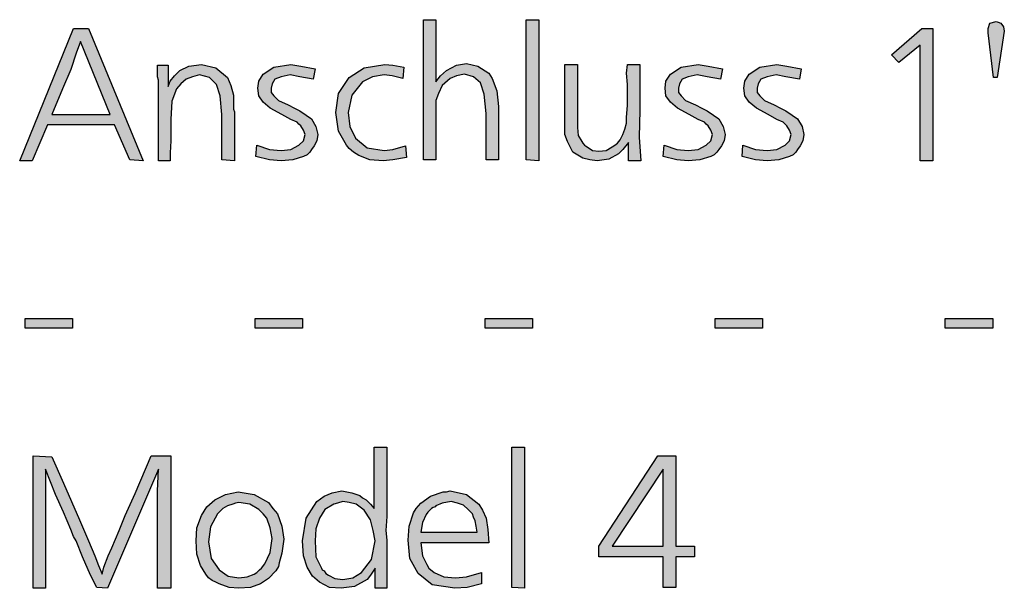
# Model space of a CAD drawing. Units: millimetres. Extents: x -135 to 5982, y -91 to 4381.
# Drawn here: x 2271 to 2574, y 3846 to 4021 of the extents above; entities that cross this region are included whole.
import ezdxf

# ---------------------------------------------------------------- set-up
doc = ezdxf.new("R2010")
doc.units = ezdxf.units.MM
doc.layers.add('1', color=7, linetype='Continuous')

msp = doc.modelspace()

# ---------------------------------------------------------------- hatches: boundary and pattern name
at = {"layer": '1', "linetype": 'Continuous'}
for points in [[(2399.09, 4020.96), (2399.09, 4001.85), (2400.46, 4003.73), (2402.39, 4005.35), (2405.41, 4006.96), (2408.44, 4007.5), (2412.01, 4006.69), (2415.31, 4004.54), (2415.86, 4003.73), (2416.41, 4002.93), (2417.78, 3999.16), (2418.33, 3994.31), (2418.33, 3977.89), (2414.48, 3977.89), (2414.48, 3992.16), (2413.93, 3998.08), (2412.83, 4001.58), (2410.63, 4003.46), (2407.89, 4004.27), (2405.41, 4003.73), (2403.49, 4002.93), (2401.01, 4000.77), (2399.92, 3998.35), (2399.09, 3996.19), (2399.09, 3993.77), (2399.09, 3991.35), (2399.09, 3986.77), (2399.09, 3977.89), (2395.24, 3977.89), (2395.24, 4020.96)], [(2430.7, 4020.96), (2430.7, 3977.62), (2426.85, 3977.89), (2426.85, 4020.96)], [(2571.43, 4003.19), (2570.33, 4003.19), (2568.68, 4016.93), (2568.68, 4017.73), (2568.68, 4018.27), (2569.23, 4019.89), (2571.16, 4020.43), (2571.71, 4020.16), (2572.53, 4019.89), (2573.36, 4018.81), (2573.63, 4017.46)], [(2548.34, 4018.27), (2551.64, 4018.27), (2551.64, 3977.62), (2547.79, 3977.62), (2547.79, 4013.16), (2541.2, 4007.77), (2539, 4010.19)], [(2337.24, 3977.62), (2333.4, 3977.89), (2333.4, 3991.89), (2332.85, 3997.54), (2331.75, 4001.04), (2329.55, 4003.19), (2326.52, 4004), (2324.33, 4003.46), (2322.4, 4002.66), (2320.75, 4001.31), (2319.38, 3999.69), (2318, 3995.93), (2317.73, 3990.27), (2317.73, 3987.58), (2317.73, 3983.81), (2317.45, 3980.04), (2317.45, 3977.62), (2313.88, 3977.62), (2313.88, 4002.39), (2313.61, 4003.46), (2313.61, 4006.96), (2316.9, 4006.96), (2316.9, 4000.5), (2317.45, 4002.12), (2318.83, 4003.73), (2319.65, 4004.54), (2320.48, 4005.35), (2323.23, 4006.69), (2327.07, 4007.23), (2331.47, 4006.16), (2335.05, 4003.19), (2336.15, 4000.77), (2336.97, 3997.81), (2336.97, 3996.46), (2336.97, 3994.31), (2336.97, 3993.5), (2337.24, 3992.69), (2337.24, 3991.62), (2337.24, 3991.08), (2337.24, 3989.73), (2337.24, 3987.58), (2337.24, 3985.43), (2337.24, 3984.08), (2337.24, 3980.31)], [(2361.98, 4005.89), (2361.43, 4002.66), (2357.31, 4003.46), (2354.29, 4004), (2351.54, 4003.46), (2349.61, 4002.66), (2348.79, 4001.31), (2348.51, 3999.96), (2348.51, 3998.62), (2349.34, 3997.54), (2350.71, 3996.19), (2353.74, 3994.85), (2355.66, 3993.77), (2357.31, 3992.96), (2359.23, 3991.62), (2360.88, 3990.54), (2362.26, 3988.12), (2362.81, 3985.69), (2362.53, 3983.81), (2361.71, 3982.19), (2360.88, 3981.12), (2360.33, 3980.31), (2359.51, 3979.5), (2358.41, 3978.96), (2355.11, 3977.89), (2351.54, 3977.62), (2347.96, 3977.89), (2343.84, 3978.96), (2344.12, 3982.46), (2347.96, 3981.12), (2351.54, 3980.85), (2354.56, 3981.12), (2357.04, 3982.46), (2358.41, 3983.81), (2358.96, 3985.69), (2358.41, 3987.04), (2357.59, 3988.39), (2357.04, 3988.93), (2356.49, 3989.46), (2354.56, 3990.27), (2351.81, 3991.89), (2348.24, 3993.77), (2346.04, 3995.66), (2344.67, 3997.54), (2344.39, 3999.96), (2344.67, 4002.12), (2346.04, 4004.27), (2349.34, 4006.43), (2354.56, 4007.23), (2357.59, 4006.69)], [(2389.2, 4006.43), (2388.92, 4002.93), (2385.62, 4003.73), (2383.15, 4004), (2379.57, 4003.46), (2376.55, 4001.85), (2373.25, 3997.81), (2372.15, 3992.43), (2372.7, 3988.12), (2374.35, 3984.62), (2377.93, 3981.66), (2383.15, 3980.85), (2385.9, 3981.12), (2389.74, 3982.19), (2390.02, 3978.69), (2385.9, 3977.89), (2382.87, 3977.62), (2378.75, 3977.89), (2375.45, 3979.23), (2374.63, 3979.77), (2373.8, 3980.31), (2372.43, 3981.39), (2371.6, 3982.46), (2369.13, 3986.77), (2368.31, 3992.43), (2369.13, 3998.35), (2372.43, 4003.19), (2377.1, 4006.16), (2383.42, 4007.23), (2385.9, 4006.96)], [(2442.52, 4007.23), (2442.52, 3994.04), (2442.52, 3990.27), (2442.52, 3987.85), (2442.79, 3985.43), (2443.89, 3983.54), (2444.17, 3983), (2444.72, 3982.46), (2444.99, 3982.19), (2445.54, 3981.93), (2447.19, 3980.85), (2449.12, 3980.58), (2451.32, 3980.85), (2453.24, 3981.93), (2454.06, 3982.46), (2454.89, 3983), (2455.71, 3984.08), (2456.54, 3985.69), (2457.09, 3987.31), (2457.64, 3989.19), (2457.64, 3991.08), (2457.91, 3994.58), (2457.91, 3997.27), (2457.91, 4001.04), (2457.64, 4004.54), (2457.91, 4007.23), (2461.76, 4007.23), (2461.76, 3993.23), (2461.49, 3984.89), (2462.04, 3977.62), (2458.19, 3977.62), (2458.19, 3983.27), (2456.54, 3981.12), (2455.16, 3979.77), (2452.14, 3978.16), (2448.57, 3977.62), (2446.37, 3977.89), (2444.17, 3978.43), (2441.15, 3980.31), (2439.5, 3983.54), (2438.67, 3985.69), (2438.67, 3988.93), (2438.67, 3991.62), (2438.67, 3997), (2438.67, 4007.23)], [(2487.05, 4005.89), (2486.5, 4002.66), (2482.38, 4003.46), (2479.35, 4004), (2476.6, 4003.46), (2474.68, 4002.66), (2473.85, 4001.31), (2473.58, 3999.96), (2473.58, 3998.62), (2474.4, 3997.54), (2475.78, 3996.19), (2478.8, 3994.85), (2480.73, 3993.77), (2482.38, 3992.96), (2484.3, 3991.62), (2485.95, 3990.54), (2487.32, 3988.12), (2487.87, 3985.69), (2487.6, 3983.81), (2486.77, 3982.19), (2485.95, 3981.12), (2485.4, 3980.31), (2484.57, 3979.5), (2483.48, 3978.96), (2480.18, 3977.89), (2476.6, 3977.62), (2473.03, 3977.89), (2468.91, 3978.96), (2469.18, 3982.46), (2473.03, 3981.12), (2476.6, 3980.85), (2479.63, 3981.12), (2482.1, 3982.46), (2483.48, 3983.81), (2484.02, 3985.69), (2483.48, 3987.04), (2482.65, 3988.39), (2482.1, 3988.93), (2481.55, 3989.46), (2479.63, 3990.27), (2476.88, 3991.89), (2473.31, 3993.77), (2471.11, 3995.66), (2469.73, 3997.54), (2469.46, 3999.96), (2469.73, 4002.12), (2471.11, 4004.27), (2474.4, 4006.43), (2479.63, 4007.23), (2482.65, 4006.69)], [(2511.24, 4005.89), (2510.69, 4002.66), (2506.56, 4003.46), (2503.54, 4004), (2500.79, 4003.46), (2498.87, 4002.66), (2498.04, 4001.31), (2497.77, 3999.96), (2497.77, 3998.62), (2498.59, 3997.54), (2499.97, 3996.19), (2502.99, 3994.85), (2504.92, 3993.77), (2506.56, 3992.96), (2508.49, 3991.62), (2510.14, 3990.54), (2511.51, 3988.12), (2512.06, 3985.69), (2511.79, 3983.81), (2510.96, 3982.19), (2510.14, 3981.12), (2509.59, 3980.31), (2508.76, 3979.5), (2507.66, 3978.96), (2504.37, 3977.89), (2500.79, 3977.62), (2497.22, 3977.89), (2493.1, 3978.96), (2493.37, 3982.46), (2497.22, 3981.12), (2500.79, 3980.85), (2503.82, 3981.12), (2506.29, 3982.46), (2507.66, 3983.81), (2508.21, 3985.69), (2507.66, 3987.04), (2506.84, 3988.39), (2506.29, 3988.93), (2505.74, 3989.46), (2503.82, 3990.27), (2501.07, 3991.89), (2497.49, 3993.77), (2495.29, 3995.66), (2493.92, 3997.54), (2493.65, 3999.96), (2493.92, 4002.12), (2495.29, 4004.27), (2498.59, 4006.43), (2503.82, 4007.23), (2506.84, 4006.69)], [(2272.93, 3929.22), (2287.49, 3929.22), (2287.49, 3926.26), (2272.93, 3926.26)], [(2343.57, 3929.22), (2358.13, 3929.22), (2358.13, 3926.26), (2343.57, 3926.26)], [(2414.21, 3929.22), (2428.78, 3929.22), (2428.78, 3926.26), (2414.21, 3926.26)], [(2484.85, 3929.22), (2499.42, 3929.22), (2499.42, 3926.26), (2484.85, 3926.26)], [(2555.49, 3929.22), (2570.06, 3929.22), (2570.06, 3926.26), (2555.49, 3926.26)], [(2426.3, 3889.71), (2426.3, 3846.37), (2422.45, 3846.64), (2422.45, 3889.71)], [(2311.68, 3887.02), (2317.73, 3887.02), (2317.73, 3846.37), (2313.61, 3846.37), (2313.61, 3867.1), (2313.61, 3876.25), (2313.88, 3882.98), (2298.21, 3846.37), (2294.92, 3846.64), (2292.99, 3850.41), (2290.52, 3856.06), (2288.59, 3860.91), (2287.77, 3862.25), (2286.94, 3864.41), (2284.74, 3869.79), (2282.27, 3875.18), (2279.25, 3882.98), (2279.25, 3846.37), (2275.4, 3846.37), (2275.4, 3887.02), (2281.17, 3886.75), (2284.74, 3878.68), (2289.69, 3867.37), (2292.44, 3860.91), (2294.37, 3856.33), (2295.46, 3853.37), (2296.56, 3850.68), (2297.11, 3852.83), (2298.49, 3856.33), (2299.59, 3858.75), (2301.79, 3864.14), (2303.71, 3868.71), (2306.73, 3875.44)]]:
    msp.add_hatch(color=3, dxfattribs=at).paths.add_polyline_path(points)
h = msp.add_hatch(color=3, dxfattribs=at)
h.paths.add_polyline_path([(2287.77, 4018.27), (2292.44, 4018.27), (2309.21, 3977.62), (2305.09, 3977.89), (2300.41, 3988.66), (2279.8, 3988.66), (2275.12, 3977.62), (2271.28, 3977.62)])
h.paths.add_polyline_path([(2281.17, 3991.89), (2299.04, 3991.89), (2289.97, 4014.23), (2288.59, 4010.73), (2286.94, 4005.62), (2284.47, 3999.69)], flags=16)
h = msp.add_hatch(color=3, dxfattribs=at)
h.paths.add_polyline_path([(2380.12, 3889.71), (2383.97, 3889.71), (2383.97, 3875.71), (2383.97, 3872.75), (2383.97, 3868.44), (2383.7, 3864.14), (2383.97, 3861.18), (2383.97, 3852.83), (2383.97, 3851.21), (2383.97, 3846.37), (2380.4, 3846.37), (2380.4, 3852.56), (2379.02, 3850.41), (2377.93, 3849.06), (2374.08, 3846.91), (2369.95, 3846.37), (2366.38, 3846.64), (2363.36, 3848.25), (2361.16, 3850.14), (2359.51, 3852.83), (2358.41, 3856.33), (2358.13, 3860.91), (2359.23, 3867.91), (2362.53, 3873.02), (2363.63, 3873.83), (2364.73, 3874.64), (2367.21, 3875.71), (2370.23, 3876.25), (2373.25, 3875.71), (2375.73, 3874.91), (2376.55, 3874.1), (2377.65, 3873.56), (2379.02, 3872.21), (2380.12, 3870.87)])
h.paths.add_polyline_path([(2370.5, 3873.02), (2368.85, 3872.48), (2367.76, 3872.21), (2365.01, 3870.6), (2363.36, 3867.91), (2362.26, 3864.68), (2361.98, 3860.91), (2362.26, 3856.06), (2363.91, 3852.56), (2364.18, 3852.02), (2364.73, 3851.75), (2365.28, 3850.94), (2366.11, 3850.41), (2368.03, 3849.33), (2370.5, 3849.06), (2373.53, 3849.6), (2376.28, 3851.21), (2379.3, 3855.25), (2380.4, 3860.91), (2379.85, 3864.14), (2379.02, 3867.37), (2377.1, 3870.33), (2374.63, 3872.21), (2372.43, 3872.75)], flags=16)
h = msp.add_hatch(color=3, dxfattribs=at)
h.paths.add_polyline_path([(2467.26, 3887.02), (2472.76, 3887.02), (2472.76, 3859.29), (2478.53, 3859.29), (2478.53, 3856.06), (2472.76, 3856.06), (2472.76, 3846.64), (2468.91, 3846.64), (2468.91, 3856.06), (2449.12, 3856.06), (2449.12, 3859.29)])
h.paths.add_polyline_path([(2468.91, 3882.98), (2453.24, 3859.29), (2468.91, 3859.29)], flags=16)
h = msp.add_hatch(color=3, dxfattribs=at)
h.paths.add_polyline_path([(2415.31, 3860.37), (2394.42, 3860.37), (2394.97, 3856.33), (2396.34, 3853.64), (2396.89, 3852.56), (2398.54, 3851.21), (2401.56, 3849.87), (2405.14, 3849.6), (2408.44, 3849.87), (2413.11, 3851.21), (2413.11, 3847.71), (2408.71, 3846.64), (2404.86, 3846.37), (2397.99, 3847.44), (2393.59, 3850.94), (2391.12, 3855.52), (2390.57, 3861.18), (2390.84, 3865.48), (2392.22, 3869.52), (2393.04, 3870.87), (2394.42, 3872.48), (2397.44, 3874.64), (2401.29, 3875.98), (2402.39, 3875.98), (2403.49, 3876.25), (2408.44, 3875.18), (2412.28, 3872.21), (2413.38, 3870.33), (2414.48, 3867.91), (2415.03, 3864.41)])
h.paths.add_polyline_path([(2394.42, 3863.6), (2411.73, 3863.6), (2411.46, 3865.48), (2411.18, 3867.1), (2410.63, 3868.18), (2410.36, 3869.25), (2408.99, 3870.6), (2407.61, 3871.94), (2405.69, 3872.48), (2403.76, 3873.02), (2401.01, 3872.48), (2399.09, 3871.68), (2398.82, 3871.41), (2398.27, 3871.14), (2397.72, 3870.87), (2397.44, 3870.6), (2396.62, 3869.79), (2396.07, 3868.98), (2394.97, 3866.56)], flags=16)
h = msp.add_hatch(color=3, dxfattribs=at)
h.paths.add_polyline_path([(2338.34, 3875.98), (2343.29, 3875.18), (2347.69, 3872.75), (2349.06, 3870.87), (2350.44, 3869.25), (2351.81, 3865.48), (2352.36, 3861.44), (2351.81, 3857.14), (2350.99, 3854.18), (2350.71, 3853.1), (2349.89, 3851.75), (2347.69, 3849.33), (2345.22, 3847.71), (2342.19, 3846.64), (2338.62, 3846.37), (2335.6, 3846.64), (2332.57, 3847.71), (2331.47, 3848.25), (2330.37, 3848.79), (2329.27, 3849.6), (2328.45, 3850.68), (2327.62, 3852.02), (2326.8, 3853.37), (2325.7, 3856.87), (2325.43, 3860.91), (2325.7, 3864.94), (2327.07, 3868.71), (2328.72, 3871.41), (2331.2, 3873.56), (2334.5, 3875.18)])
h.paths.add_polyline_path([(2338.62, 3872.75), (2337.52, 3872.48), (2336.7, 3872.21), (2335.05, 3871.68), (2333.67, 3870.87), (2333.12, 3870.33), (2332.02, 3869.25), (2329.82, 3865.21), (2329.27, 3860.64), (2330.1, 3855.52), (2332.57, 3852.02), (2335.32, 3850.14), (2338.62, 3849.6), (2341.09, 3849.87), (2343.29, 3850.68), (2344.12, 3851.21), (2344.94, 3852.02), (2345.49, 3852.56), (2346.59, 3853.91), (2348.24, 3857.41), (2348.79, 3861.71), (2348.24, 3864.94), (2347.14, 3867.91), (2346.04, 3869.25), (2344.67, 3870.6), (2341.92, 3872.21)], flags=16)

# ---------------------------------------------------------------- linework, layer by layer
at = {"layer": '1', "color": 3, "linetype": 'Continuous'}
for p, q in [((2395.24, 4020.96), (2399.09, 4020.96)), ((2395.24, 3977.89), (2395.24, 4020.96)), ((2399.09, 4020.96), (2399.09, 4001.85)), ((2426.85, 4020.96), (2430.7, 4020.96)), ((2426.85, 3977.89), (2426.85, 4020.96)), ((2430.7, 4020.96), (2430.7, 3977.62)), ((2568.68, 4018.27), (2569.23, 4019.89)), ((2569.23, 4019.89), (2571.16, 4020.43)), ((2571.16, 4020.43), (2571.71, 4020.16)), ((2571.71, 4020.16), (2572.53, 4019.89)), ((2572.53, 4019.89), (2573.36, 4018.81)), ((2573.36, 4018.81), (2573.63, 4017.46)), ((2271.28, 3977.62), (2287.77, 4018.27)), ((2287.77, 4018.27), (2292.44, 4018.27)), ((2292.44, 4018.27), (2309.21, 3977.62)), ((2539, 4010.19), (2548.34, 4018.27)), ((2548.34, 4018.27), (2551.64, 4018.27)), ((2551.64, 4018.27), (2551.64, 3977.62)), ((2568.68, 4017.73), (2568.68, 4018.27)), ((2568.68, 4016.93), (2568.68, 4017.73)), ((2570.33, 4003.19), (2568.68, 4016.93)), ((2573.63, 4017.46), (2571.43, 4003.19)), ((2289.97, 4014.23), (2288.59, 4010.73)), ((2299.04, 3991.89), (2289.97, 4014.23)), ((2547.79, 4013.16), (2541.2, 4007.77)), ((2547.79, 3977.62), (2547.79, 4013.16)), ((2288.59, 4010.73), (2286.94, 4005.62)), ((2541.2, 4007.77), (2539, 4010.19)), ((2313.61, 4006.96), (2316.9, 4006.96)), ((2313.61, 4003.46), (2313.61, 4006.96)), ((2316.9, 4006.96), (2316.9, 4000.5)), ((2320.48, 4005.35), (2323.23, 4006.69)), ((2323.23, 4006.69), (2327.07, 4007.23)), ((2327.07, 4007.23), (2331.47, 4006.16)), ((2346.04, 4004.27), (2349.34, 4006.43)), ((2349.34, 4006.43), (2354.56, 4007.23)), ((2354.56, 4007.23), (2357.59, 4006.69)), ((2357.59, 4006.69), (2361.98, 4005.89)), ((2377.1, 4006.16), (2383.42, 4007.23)), ((2383.42, 4007.23), (2385.9, 4006.96)), ((2385.9, 4006.96), (2389.2, 4006.43)), ((2389.2, 4006.43), (2388.92, 4002.93)), ((2402.39, 4005.35), (2405.41, 4006.96)), ((2405.41, 4006.96), (2408.44, 4007.5)), ((2408.44, 4007.5), (2412.01, 4006.69)), ((2412.01, 4006.69), (2415.31, 4004.54)), ((2438.67, 4007.23), (2442.52, 4007.23)), ((2438.67, 3997), (2438.67, 4007.23)), ((2442.52, 4007.23), (2442.52, 3994.04)), ((2457.64, 4004.54), (2457.91, 4007.23)), ((2457.91, 4007.23), (2461.76, 4007.23)), ((2461.76, 4007.23), (2461.76, 3993.23)), ((2471.11, 4004.27), (2474.4, 4006.43)), ((2474.4, 4006.43), (2479.63, 4007.23)), ((2479.63, 4007.23), (2482.65, 4006.69)), ((2482.65, 4006.69), (2487.05, 4005.89)), ((2495.29, 4004.27), (2498.59, 4006.43)), ((2498.59, 4006.43), (2503.82, 4007.23)), ((2503.82, 4007.23), (2506.84, 4006.69)), ((2506.84, 4006.69), (2511.24, 4005.89)), ((2286.94, 4005.62), (2284.47, 3999.69)), ((2313.88, 4002.39), (2313.61, 4003.46)), ((2317.45, 4002.12), (2318.83, 4003.73)), ((2318.83, 4003.73), (2319.65, 4004.54)), ((2319.65, 4004.54), (2320.48, 4005.35)), ((2324.33, 4003.46), (2322.4, 4002.66)), ((2326.52, 4004), (2324.33, 4003.46)), ((2329.55, 4003.19), (2326.52, 4004)), ((2331.75, 4001.04), (2329.55, 4003.19)), ((2331.47, 4006.16), (2335.05, 4003.19)), ((2335.05, 4003.19), (2336.15, 4000.77)), ((2344.67, 4002.12), (2346.04, 4004.27)), ((2351.54, 4003.46), (2349.61, 4002.66)), ((2354.29, 4004), (2351.54, 4003.46)), ((2357.31, 4003.46), (2354.29, 4004)), ((2361.43, 4002.66), (2357.31, 4003.46)), ((2361.98, 4005.89), (2361.43, 4002.66)), ((2369.13, 3998.35), (2372.43, 4003.19)), ((2372.43, 4003.19), (2377.1, 4006.16)), ((2379.57, 4003.46), (2376.55, 4001.85)), ((2383.15, 4004), (2379.57, 4003.46)), ((2385.62, 4003.73), (2383.15, 4004)), ((2388.92, 4002.93), (2385.62, 4003.73)), ((2399.09, 4001.85), (2400.46, 4003.73)), ((2400.46, 4003.73), (2402.39, 4005.35)), ((2405.41, 4003.73), (2403.49, 4002.93)), ((2407.89, 4004.27), (2405.41, 4003.73)), ((2410.63, 4003.46), (2407.89, 4004.27)), ((2412.83, 4001.58), (2410.63, 4003.46)), ((2415.31, 4004.54), (2415.86, 4003.73)), ((2415.86, 4003.73), (2416.41, 4002.93)), ((2457.91, 4001.04), (2457.64, 4004.54)), ((2469.73, 4002.12), (2471.11, 4004.27)), ((2476.6, 4003.46), (2474.68, 4002.66)), ((2479.35, 4004), (2476.6, 4003.46)), ((2482.38, 4003.46), (2479.35, 4004)), ((2486.5, 4002.66), (2482.38, 4003.46)), ((2487.05, 4005.89), (2486.5, 4002.66)), ((2493.92, 4002.12), (2495.29, 4004.27)), ((2500.79, 4003.46), (2498.87, 4002.66)), ((2503.54, 4004), (2500.79, 4003.46)), ((2506.56, 4003.46), (2503.54, 4004)), ((2510.69, 4002.66), (2506.56, 4003.46)), ((2511.24, 4005.89), (2510.69, 4002.66)), ((2571.43, 4003.19), (2570.33, 4003.19)), ((2313.88, 3977.62), (2313.88, 4002.39)), ((2316.9, 4000.5), (2317.45, 4002.12)), ((2320.75, 4001.31), (2319.38, 3999.69)), ((2322.4, 4002.66), (2320.75, 4001.31)), ((2332.85, 3997.54), (2331.75, 4001.04)), ((2336.15, 4000.77), (2336.97, 3997.81)), ((2344.39, 3999.96), (2344.67, 4002.12)), ((2348.79, 4001.31), (2348.51, 3999.96)), ((2349.61, 4002.66), (2348.79, 4001.31)), ((2376.55, 4001.85), (2373.25, 3997.81)), ((2401.01, 4000.77), (2399.92, 3998.35)), ((2403.49, 4002.93), (2401.01, 4000.77)), ((2413.93, 3998.08), (2412.83, 4001.58)), ((2416.41, 4002.93), (2417.78, 3999.16)), ((2457.91, 3997.27), (2457.91, 4001.04)), ((2469.46, 3999.96), (2469.73, 4002.12)), ((2473.85, 4001.31), (2473.58, 3999.96)), ((2474.68, 4002.66), (2473.85, 4001.31)), ((2493.65, 3999.96), (2493.92, 4002.12)), ((2498.04, 4001.31), (2497.77, 3999.96)), ((2498.87, 4002.66), (2498.04, 4001.31)), ((2284.47, 3999.69), (2281.17, 3991.89)), ((2319.38, 3999.69), (2318, 3995.93)), ((2333.4, 3991.89), (2332.85, 3997.54)), ((2336.97, 3997.81), (2336.97, 3996.46)), ((2344.67, 3997.54), (2344.39, 3999.96)), ((2346.04, 3995.66), (2344.67, 3997.54)), ((2348.51, 3999.96), (2348.51, 3998.62)), ((2348.51, 3998.62), (2349.34, 3997.54)), ((2349.34, 3997.54), (2350.71, 3996.19)), ((2368.31, 3992.43), (2369.13, 3998.35)), ((2373.25, 3997.81), (2372.15, 3992.43)), ((2399.92, 3998.35), (2399.09, 3996.19)), ((2414.48, 3992.16), (2413.93, 3998.08)), ((2417.78, 3999.16), (2418.33, 3994.31)), ((2457.91, 3994.58), (2457.91, 3997.27)), ((2469.73, 3997.54), (2469.46, 3999.96)), ((2471.11, 3995.66), (2469.73, 3997.54)), ((2473.58, 3999.96), (2473.58, 3998.62)), ((2473.58, 3998.62), (2474.4, 3997.54)), ((2474.4, 3997.54), (2475.78, 3996.19)), ((2493.92, 3997.54), (2493.65, 3999.96)), ((2495.29, 3995.66), (2493.92, 3997.54)), ((2497.77, 3999.96), (2497.77, 3998.62)), ((2497.77, 3998.62), (2498.59, 3997.54)), ((2498.59, 3997.54), (2499.97, 3996.19)), ((2318, 3995.93), (2317.73, 3990.27)), ((2336.97, 3996.46), (2336.97, 3994.31)), ((2336.97, 3994.31), (2336.97, 3993.5)), ((2348.24, 3993.77), (2346.04, 3995.66)), ((2350.71, 3996.19), (2353.74, 3994.85)), ((2353.74, 3994.85), (2355.66, 3993.77)), ((2399.09, 3996.19), (2399.09, 3993.77)), ((2418.33, 3994.31), (2418.33, 3977.89)), ((2438.67, 3991.62), (2438.67, 3997)), ((2457.64, 3991.08), (2457.91, 3994.58)), ((2473.31, 3993.77), (2471.11, 3995.66)), ((2475.78, 3996.19), (2478.8, 3994.85)), ((2478.8, 3994.85), (2480.73, 3993.77)), ((2497.49, 3993.77), (2495.29, 3995.66)), ((2499.97, 3996.19), (2502.99, 3994.85)), ((2502.99, 3994.85), (2504.92, 3993.77)), ((2281.17, 3991.89), (2299.04, 3991.89)), ((2333.4, 3977.89), (2333.4, 3991.89)), ((2336.97, 3993.5), (2337.24, 3992.69)), ((2337.24, 3992.69), (2337.24, 3991.62)), ((2337.24, 3991.62), (2337.24, 3991.08)), ((2351.81, 3991.89), (2348.24, 3993.77)), ((2354.56, 3990.27), (2351.81, 3991.89)), ((2355.66, 3993.77), (2357.31, 3992.96)), ((2357.31, 3992.96), (2359.23, 3991.62)), ((2359.23, 3991.62), (2360.88, 3990.54)), ((2369.13, 3986.77), (2368.31, 3992.43)), ((2372.15, 3992.43), (2372.7, 3988.12)), ((2399.09, 3993.77), (2399.09, 3991.35)), ((2399.09, 3991.35), (2399.09, 3986.77)), ((2414.48, 3977.89), (2414.48, 3992.16)), ((2438.67, 3988.93), (2438.67, 3991.62)), ((2442.52, 3994.04), (2442.52, 3990.27)), ((2461.76, 3993.23), (2461.49, 3984.89)), ((2476.88, 3991.89), (2473.31, 3993.77)), ((2479.63, 3990.27), (2476.88, 3991.89)), ((2480.73, 3993.77), (2482.38, 3992.96)), ((2482.38, 3992.96), (2484.3, 3991.62)), ((2484.3, 3991.62), (2485.95, 3990.54)), ((2501.07, 3991.89), (2497.49, 3993.77)), ((2503.82, 3990.27), (2501.07, 3991.89)), ((2504.92, 3993.77), (2506.56, 3992.96)), ((2506.56, 3992.96), (2508.49, 3991.62)), ((2508.49, 3991.62), (2510.14, 3990.54)), ((2279.8, 3988.66), (2275.12, 3977.62)), ((2300.41, 3988.66), (2279.8, 3988.66)), ((2305.09, 3977.89), (2300.41, 3988.66)), ((2317.73, 3990.27), (2317.73, 3987.58)), ((2337.24, 3991.08), (2337.24, 3989.73)), ((2337.24, 3989.73), (2337.24, 3987.58)), ((2356.49, 3989.46), (2354.56, 3990.27)), ((2357.04, 3988.93), (2356.49, 3989.46)), ((2357.59, 3988.39), (2357.04, 3988.93)), ((2358.41, 3987.04), (2357.59, 3988.39)), ((2360.88, 3990.54), (2362.26, 3988.12)), ((2362.26, 3988.12), (2362.81, 3985.69)), ((2372.7, 3988.12), (2374.35, 3984.62)), ((2438.67, 3985.69), (2438.67, 3988.93)), ((2442.52, 3990.27), (2442.52, 3987.85)), ((2457.09, 3987.31), (2457.64, 3989.19)), ((2457.64, 3989.19), (2457.64, 3991.08)), ((2481.55, 3989.46), (2479.63, 3990.27)), ((2482.1, 3988.93), (2481.55, 3989.46)), ((2482.65, 3988.39), (2482.1, 3988.93)), ((2483.48, 3987.04), (2482.65, 3988.39)), ((2485.95, 3990.54), (2487.32, 3988.12)), ((2487.32, 3988.12), (2487.87, 3985.69)), ((2505.74, 3989.46), (2503.82, 3990.27)), ((2506.29, 3988.93), (2505.74, 3989.46)), ((2506.84, 3988.39), (2506.29, 3988.93)), ((2507.66, 3987.04), (2506.84, 3988.39)), ((2510.14, 3990.54), (2511.51, 3988.12)), ((2511.51, 3988.12), (2512.06, 3985.69)), ((2317.73, 3987.58), (2317.73, 3983.81)), ((2337.24, 3987.58), (2337.24, 3985.43)), ((2337.24, 3985.43), (2337.24, 3984.08)), ((2358.96, 3985.69), (2358.41, 3987.04)), ((2358.41, 3983.81), (2358.96, 3985.69)), ((2362.81, 3985.69), (2362.53, 3983.81)), ((2371.6, 3982.46), (2369.13, 3986.77)), ((2399.09, 3986.77), (2399.09, 3977.89)), ((2439.5, 3983.54), (2438.67, 3985.69)), ((2442.52, 3987.85), (2442.79, 3985.43)), ((2442.79, 3985.43), (2443.89, 3983.54)), ((2455.71, 3984.08), (2456.54, 3985.69)), ((2456.54, 3985.69), (2457.09, 3987.31)), ((2484.02, 3985.69), (2483.48, 3987.04)), ((2483.48, 3983.81), (2484.02, 3985.69)), ((2487.87, 3985.69), (2487.6, 3983.81)), ((2508.21, 3985.69), (2507.66, 3987.04)), ((2507.66, 3983.81), (2508.21, 3985.69)), ((2512.06, 3985.69), (2511.79, 3983.81)), ((2317.73, 3983.81), (2317.45, 3980.04)), ((2337.24, 3984.08), (2337.24, 3980.31)), ((2343.84, 3978.96), (2344.12, 3982.46)), ((2344.12, 3982.46), (2347.96, 3981.12)), ((2354.56, 3981.12), (2357.04, 3982.46)), ((2357.04, 3982.46), (2358.41, 3983.81)), ((2361.71, 3982.19), (2360.88, 3981.12)), ((2362.53, 3983.81), (2361.71, 3982.19)), ((2372.43, 3981.39), (2371.6, 3982.46)), ((2374.35, 3984.62), (2377.93, 3981.66)), ((2385.9, 3981.12), (2389.74, 3982.19)), ((2389.74, 3982.19), (2390.02, 3978.69)), ((2441.15, 3980.31), (2439.5, 3983.54)), ((2443.89, 3983.54), (2444.17, 3983)), ((2444.17, 3983), (2444.72, 3982.46)), ((2444.72, 3982.46), (2444.99, 3982.19)), ((2444.99, 3982.19), (2445.54, 3981.93)), ((2453.24, 3981.93), (2454.06, 3982.46)), ((2454.06, 3982.46), (2454.89, 3983)), ((2454.89, 3983), (2455.71, 3984.08)), ((2458.19, 3983.27), (2456.54, 3981.12)), ((2458.19, 3977.62), (2458.19, 3983.27)), ((2461.49, 3984.89), (2462.04, 3977.62)), ((2468.91, 3978.96), (2469.18, 3982.46)), ((2469.18, 3982.46), (2473.03, 3981.12)), ((2479.63, 3981.12), (2482.1, 3982.46)), ((2482.1, 3982.46), (2483.48, 3983.81)), ((2486.77, 3982.19), (2485.95, 3981.12)), ((2487.6, 3983.81), (2486.77, 3982.19)), ((2493.1, 3978.96), (2493.37, 3982.46)), ((2493.37, 3982.46), (2497.22, 3981.12)), ((2503.82, 3981.12), (2506.29, 3982.46)), ((2506.29, 3982.46), (2507.66, 3983.81)), ((2510.96, 3982.19), (2510.14, 3981.12)), ((2511.79, 3983.81), (2510.96, 3982.19)), ((2317.45, 3980.04), (2317.45, 3977.62)), ((2337.24, 3980.31), (2337.24, 3977.62)), ((2347.96, 3981.12), (2351.54, 3980.85)), ((2351.54, 3980.85), (2354.56, 3981.12)), ((2359.51, 3979.5), (2358.41, 3978.96)), ((2360.33, 3980.31), (2359.51, 3979.5)), ((2360.88, 3981.12), (2360.33, 3980.31)), ((2373.8, 3980.31), (2372.43, 3981.39)), ((2374.63, 3979.77), (2373.8, 3980.31)), ((2375.45, 3979.23), (2374.63, 3979.77)), ((2378.75, 3977.89), (2375.45, 3979.23)), ((2377.93, 3981.66), (2383.15, 3980.85)), ((2383.15, 3980.85), (2385.9, 3981.12)), ((2444.17, 3978.43), (2441.15, 3980.31)), ((2445.54, 3981.93), (2447.19, 3980.85)), ((2447.19, 3980.85), (2449.12, 3980.58)), ((2449.12, 3980.58), (2451.32, 3980.85)), ((2451.32, 3980.85), (2453.24, 3981.93)), ((2455.16, 3979.77), (2452.14, 3978.16)), ((2456.54, 3981.12), (2455.16, 3979.77)), ((2473.03, 3981.12), (2476.6, 3980.85)), ((2476.6, 3980.85), (2479.63, 3981.12)), ((2484.57, 3979.5), (2483.48, 3978.96)), ((2485.4, 3980.31), (2484.57, 3979.5)), ((2485.95, 3981.12), (2485.4, 3980.31)), ((2497.22, 3981.12), (2500.79, 3980.85)), ((2500.79, 3980.85), (2503.82, 3981.12)), ((2508.76, 3979.5), (2507.66, 3978.96)), ((2509.59, 3980.31), (2508.76, 3979.5)), ((2510.14, 3981.12), (2509.59, 3980.31)), ((2275.12, 3977.62), (2271.28, 3977.62)), ((2309.21, 3977.62), (2305.09, 3977.89)), ((2317.45, 3977.62), (2313.88, 3977.62)), ((2337.24, 3977.62), (2333.4, 3977.89)), ((2347.96, 3977.89), (2343.84, 3978.96)), ((2351.54, 3977.62), (2347.96, 3977.89)), ((2355.11, 3977.89), (2351.54, 3977.62)), ((2358.41, 3978.96), (2355.11, 3977.89)), ((2382.87, 3977.62), (2378.75, 3977.89)), ((2385.9, 3977.89), (2382.87, 3977.62)), ((2390.02, 3978.69), (2385.9, 3977.89)), ((2399.09, 3977.89), (2395.24, 3977.89)), ((2418.33, 3977.89), (2414.48, 3977.89)), ((2430.7, 3977.62), (2426.85, 3977.89)), ((2446.37, 3977.89), (2444.17, 3978.43)), ((2448.57, 3977.62), (2446.37, 3977.89)), ((2452.14, 3978.16), (2448.57, 3977.62)), ((2462.04, 3977.62), (2458.19, 3977.62)), ((2473.03, 3977.89), (2468.91, 3978.96)), ((2476.6, 3977.62), (2473.03, 3977.89)), ((2480.18, 3977.89), (2476.6, 3977.62)), ((2483.48, 3978.96), (2480.18, 3977.89)), ((2497.22, 3977.89), (2493.1, 3978.96)), ((2500.79, 3977.62), (2497.22, 3977.89)), ((2504.37, 3977.89), (2500.79, 3977.62)), ((2507.66, 3978.96), (2504.37, 3977.89)), ((2551.64, 3977.62), (2547.79, 3977.62)), ((2272.93, 3926.26), (2272.93, 3929.22)), ((2272.93, 3929.22), (2287.49, 3929.22)), ((2287.49, 3929.22), (2287.49, 3926.26)), ((2343.57, 3926.26), (2343.57, 3929.22)), ((2343.57, 3929.22), (2358.13, 3929.22)), ((2358.13, 3929.22), (2358.13, 3926.26)), ((2414.21, 3926.26), (2414.21, 3929.22)), ((2414.21, 3929.22), (2428.78, 3929.22)), ((2428.78, 3929.22), (2428.78, 3926.26)), ((2484.85, 3926.26), (2484.85, 3929.22)), ((2484.85, 3929.22), (2499.42, 3929.22)), ((2499.42, 3929.22), (2499.42, 3926.26)), ((2555.49, 3926.26), (2555.49, 3929.22)), ((2555.49, 3929.22), (2570.06, 3929.22)), ((2570.06, 3929.22), (2570.06, 3926.26)), ((2287.49, 3926.26), (2272.93, 3926.26)), ((2358.13, 3926.26), (2343.57, 3926.26)), ((2428.78, 3926.26), (2414.21, 3926.26)), ((2499.42, 3926.26), (2484.85, 3926.26)), ((2570.06, 3926.26), (2555.49, 3926.26)), ((2380.12, 3870.87), (2380.12, 3889.71)), ((2380.12, 3889.71), (2383.97, 3889.71)), ((2383.97, 3889.71), (2383.97, 3875.71)), ((2422.45, 3889.71), (2426.3, 3889.71)), ((2422.45, 3846.64), (2422.45, 3889.71)), ((2426.3, 3889.71), (2426.3, 3846.37)), ((2275.4, 3887.02), (2281.17, 3886.75)), ((2275.4, 3846.37), (2275.4, 3887.02)), ((2281.17, 3886.75), (2284.74, 3878.68)), ((2306.73, 3875.44), (2311.68, 3887.02)), ((2311.68, 3887.02), (2317.73, 3887.02)), ((2317.73, 3887.02), (2317.73, 3846.37)), ((2449.12, 3859.29), (2467.26, 3887.02)), ((2467.26, 3887.02), (2472.76, 3887.02)), ((2472.76, 3887.02), (2472.76, 3859.29)), ((2279.25, 3882.98), (2279.25, 3846.37)), ((2282.27, 3875.18), (2279.25, 3882.98)), ((2313.88, 3882.98), (2298.21, 3846.37)), ((2313.61, 3876.25), (2313.88, 3882.98)), ((2468.91, 3882.98), (2453.24, 3859.29)), ((2468.91, 3859.29), (2468.91, 3882.98)), ((2284.74, 3878.68), (2289.69, 3867.37)), ((2313.61, 3867.1), (2313.61, 3876.25)), ((2367.21, 3875.71), (2370.23, 3876.25)), ((2370.23, 3876.25), (2373.25, 3875.71)), ((2402.39, 3875.98), (2403.49, 3876.25)), ((2403.49, 3876.25), (2408.44, 3875.18)), ((2284.74, 3869.79), (2282.27, 3875.18)), ((2303.71, 3868.71), (2306.73, 3875.44)), ((2328.72, 3871.41), (2331.2, 3873.56)), ((2331.2, 3873.56), (2334.5, 3875.18)), ((2334.5, 3875.18), (2338.34, 3875.98)), ((2338.34, 3875.98), (2343.29, 3875.18)), ((2343.29, 3875.18), (2347.69, 3872.75)), ((2362.53, 3873.02), (2363.63, 3873.83)), ((2363.63, 3873.83), (2364.73, 3874.64)), ((2364.73, 3874.64), (2367.21, 3875.71)), ((2373.25, 3875.71), (2375.73, 3874.91)), ((2375.73, 3874.91), (2376.55, 3874.1)), ((2376.55, 3874.1), (2377.65, 3873.56)), ((2377.65, 3873.56), (2379.02, 3872.21)), ((2383.97, 3875.71), (2383.97, 3872.75)), ((2394.42, 3872.48), (2397.44, 3874.64)), ((2397.44, 3874.64), (2401.29, 3875.98)), ((2401.29, 3875.98), (2402.39, 3875.98)), ((2408.44, 3875.18), (2412.28, 3872.21)), ((2327.07, 3868.71), (2328.72, 3871.41)), ((2333.12, 3870.33), (2332.02, 3869.25)), ((2333.67, 3870.87), (2333.12, 3870.33)), ((2335.05, 3871.68), (2333.67, 3870.87)), ((2336.7, 3872.21), (2335.05, 3871.68)), ((2337.52, 3872.48), (2336.7, 3872.21)), ((2338.62, 3872.75), (2337.52, 3872.48)), ((2341.92, 3872.21), (2338.62, 3872.75)), ((2344.67, 3870.6), (2341.92, 3872.21)), ((2346.04, 3869.25), (2344.67, 3870.6)), ((2347.69, 3872.75), (2349.06, 3870.87)), ((2349.06, 3870.87), (2350.44, 3869.25)), ((2359.23, 3867.91), (2362.53, 3873.02)), ((2365.01, 3870.6), (2363.36, 3867.91)), ((2367.76, 3872.21), (2365.01, 3870.6)), ((2368.85, 3872.48), (2367.76, 3872.21)), ((2370.5, 3873.02), (2368.85, 3872.48)), ((2372.43, 3872.75), (2370.5, 3873.02)), ((2374.63, 3872.21), (2372.43, 3872.75)), ((2377.1, 3870.33), (2374.63, 3872.21)), ((2379.02, 3867.37), (2377.1, 3870.33)), ((2379.02, 3872.21), (2380.12, 3870.87)), ((2383.97, 3872.75), (2383.97, 3868.44)), ((2392.22, 3869.52), (2393.04, 3870.87)), ((2393.04, 3870.87), (2394.42, 3872.48)), ((2397.44, 3870.6), (2396.62, 3869.79)), ((2397.72, 3870.87), (2397.44, 3870.6)), ((2398.27, 3871.14), (2397.72, 3870.87)), ((2398.82, 3871.41), (2398.27, 3871.14)), ((2399.09, 3871.68), (2398.82, 3871.41)), ((2401.01, 3872.48), (2399.09, 3871.68)), ((2403.76, 3873.02), (2401.01, 3872.48)), ((2405.69, 3872.48), (2403.76, 3873.02)), ((2407.61, 3871.94), (2405.69, 3872.48)), ((2408.99, 3870.6), (2407.61, 3871.94)), ((2410.36, 3869.25), (2408.99, 3870.6)), ((2412.28, 3872.21), (2413.38, 3870.33)), ((2413.38, 3870.33), (2414.48, 3867.91)), ((2286.94, 3864.41), (2284.74, 3869.79)), ((2289.69, 3867.37), (2292.44, 3860.91)), ((2301.79, 3864.14), (2303.71, 3868.71)), ((2325.7, 3864.94), (2327.07, 3868.71)), ((2332.02, 3869.25), (2329.82, 3865.21)), ((2347.14, 3867.91), (2346.04, 3869.25)), ((2348.24, 3864.94), (2347.14, 3867.91)), ((2350.44, 3869.25), (2351.81, 3865.48)), ((2358.13, 3860.91), (2359.23, 3867.91)), ((2363.36, 3867.91), (2362.26, 3864.68)), ((2379.85, 3864.14), (2379.02, 3867.37)), ((2383.97, 3868.44), (2383.7, 3864.14)), ((2390.84, 3865.48), (2392.22, 3869.52)), ((2396.07, 3868.98), (2394.97, 3866.56)), ((2396.62, 3869.79), (2396.07, 3868.98)), ((2410.63, 3868.18), (2410.36, 3869.25)), ((2411.18, 3867.1), (2410.63, 3868.18)), ((2414.48, 3867.91), (2415.03, 3864.41)), ((2287.77, 3862.25), (2286.94, 3864.41)), ((2299.59, 3858.75), (2301.79, 3864.14)), ((2313.61, 3846.37), (2313.61, 3867.1)), ((2325.43, 3860.91), (2325.7, 3864.94)), ((2329.82, 3865.21), (2329.27, 3860.64)), ((2348.79, 3861.71), (2348.24, 3864.94)), ((2351.81, 3865.48), (2352.36, 3861.44)), ((2362.26, 3864.68), (2361.98, 3860.91)), ((2380.4, 3860.91), (2379.85, 3864.14)), ((2383.7, 3864.14), (2383.97, 3861.18)), ((2390.57, 3861.18), (2390.84, 3865.48)), ((2394.97, 3866.56), (2394.42, 3863.6)), ((2411.46, 3865.48), (2411.18, 3867.1)), ((2411.73, 3863.6), (2411.46, 3865.48)), ((2415.03, 3864.41), (2415.31, 3860.37)), ((2288.59, 3860.91), (2287.77, 3862.25)), ((2348.24, 3857.41), (2348.79, 3861.71)), ((2352.36, 3861.44), (2351.81, 3857.14)), ((2383.97, 3861.18), (2383.97, 3852.83)), ((2391.12, 3855.52), (2390.57, 3861.18)), ((2394.42, 3863.6), (2411.73, 3863.6)), ((2290.52, 3856.06), (2288.59, 3860.91)), ((2292.44, 3860.91), (2294.37, 3856.33)), ((2298.49, 3856.33), (2299.59, 3858.75)), ((2325.7, 3856.87), (2325.43, 3860.91)), ((2329.27, 3860.64), (2330.1, 3855.52)), ((2358.41, 3856.33), (2358.13, 3860.91)), ((2361.98, 3860.91), (2362.26, 3856.06)), ((2379.3, 3855.25), (2380.4, 3860.91)), ((2394.42, 3860.37), (2394.97, 3856.33)), ((2415.31, 3860.37), (2394.42, 3860.37)), ((2449.12, 3856.06), (2449.12, 3859.29)), ((2453.24, 3859.29), (2468.91, 3859.29)), ((2472.76, 3859.29), (2478.53, 3859.29)), ((2478.53, 3859.29), (2478.53, 3856.06)), ((2292.99, 3850.41), (2290.52, 3856.06)), ((2294.37, 3856.33), (2295.46, 3853.37)), ((2297.11, 3852.83), (2298.49, 3856.33)), ((2326.8, 3853.37), (2325.7, 3856.87)), ((2330.1, 3855.52), (2332.57, 3852.02)), ((2346.59, 3853.91), (2348.24, 3857.41)), ((2351.81, 3857.14), (2350.99, 3854.18)), ((2359.51, 3852.83), (2358.41, 3856.33)), ((2362.26, 3856.06), (2363.91, 3852.56)), ((2376.28, 3851.21), (2379.3, 3855.25)), ((2393.59, 3850.94), (2391.12, 3855.52)), ((2394.97, 3856.33), (2396.34, 3853.64)), ((2468.91, 3856.06), (2449.12, 3856.06)), ((2468.91, 3846.64), (2468.91, 3856.06)), ((2472.76, 3856.06), (2472.76, 3846.64)), ((2478.53, 3856.06), (2472.76, 3856.06)), ((2295.46, 3853.37), (2296.56, 3850.68)), ((2296.56, 3850.68), (2297.11, 3852.83)), ((2327.62, 3852.02), (2326.8, 3853.37)), ((2328.45, 3850.68), (2327.62, 3852.02)), ((2332.57, 3852.02), (2335.32, 3850.14)), ((2344.12, 3851.21), (2344.94, 3852.02)), ((2344.94, 3852.02), (2345.49, 3852.56)), ((2345.49, 3852.56), (2346.59, 3853.91)), ((2350.71, 3853.1), (2349.89, 3851.75)), ((2350.99, 3854.18), (2350.71, 3853.1)), ((2361.16, 3850.14), (2359.51, 3852.83)), ((2363.91, 3852.56), (2364.18, 3852.02)), ((2364.18, 3852.02), (2364.73, 3851.75)), ((2380.4, 3852.56), (2379.02, 3850.41)), ((2380.4, 3846.37), (2380.4, 3852.56)), ((2383.97, 3852.83), (2383.97, 3851.21)), ((2396.34, 3853.64), (2396.89, 3852.56)), ((2396.89, 3852.56), (2398.54, 3851.21)), ((2294.92, 3846.64), (2292.99, 3850.41)), ((2329.27, 3849.6), (2328.45, 3850.68)), ((2330.37, 3848.79), (2329.27, 3849.6)), ((2335.32, 3850.14), (2338.62, 3849.6)), ((2338.62, 3849.6), (2341.09, 3849.87)), ((2341.09, 3849.87), (2343.29, 3850.68)), ((2343.29, 3850.68), (2344.12, 3851.21)), ((2347.69, 3849.33), (2345.22, 3847.71)), ((2349.89, 3851.75), (2347.69, 3849.33)), ((2363.36, 3848.25), (2361.16, 3850.14)), ((2364.73, 3851.75), (2365.28, 3850.94)), ((2365.28, 3850.94), (2366.11, 3850.41)), ((2366.11, 3850.41), (2368.03, 3849.33)), ((2368.03, 3849.33), (2370.5, 3849.06)), ((2370.5, 3849.06), (2373.53, 3849.6)), ((2373.53, 3849.6), (2376.28, 3851.21)), ((2377.93, 3849.06), (2374.08, 3846.91)), ((2379.02, 3850.41), (2377.93, 3849.06)), ((2383.97, 3851.21), (2383.97, 3846.37)), ((2397.99, 3847.44), (2393.59, 3850.94)), ((2398.54, 3851.21), (2401.56, 3849.87)), ((2401.56, 3849.87), (2405.14, 3849.6)), ((2405.14, 3849.6), (2408.44, 3849.87)), ((2408.44, 3849.87), (2413.11, 3851.21)), ((2413.11, 3851.21), (2413.11, 3847.71)), ((2279.25, 3846.37), (2275.4, 3846.37)), ((2298.21, 3846.37), (2294.92, 3846.64)), ((2317.73, 3846.37), (2313.61, 3846.37)), ((2331.47, 3848.25), (2330.37, 3848.79)), ((2332.57, 3847.71), (2331.47, 3848.25)), ((2335.6, 3846.64), (2332.57, 3847.71)), ((2338.62, 3846.37), (2335.6, 3846.64)), ((2342.19, 3846.64), (2338.62, 3846.37)), ((2345.22, 3847.71), (2342.19, 3846.64)), ((2366.38, 3846.64), (2363.36, 3848.25)), ((2369.95, 3846.37), (2366.38, 3846.64)), ((2374.08, 3846.91), (2369.95, 3846.37)), ((2383.97, 3846.37), (2380.4, 3846.37)), ((2404.86, 3846.37), (2397.99, 3847.44)), ((2408.71, 3846.64), (2404.86, 3846.37)), ((2413.11, 3847.71), (2408.71, 3846.64)), ((2426.3, 3846.37), (2422.45, 3846.64)), ((2472.76, 3846.64), (2468.91, 3846.64))]:
    msp.add_line(p, q, dxfattribs=at)

doc.saveas('drawing.dxf')
